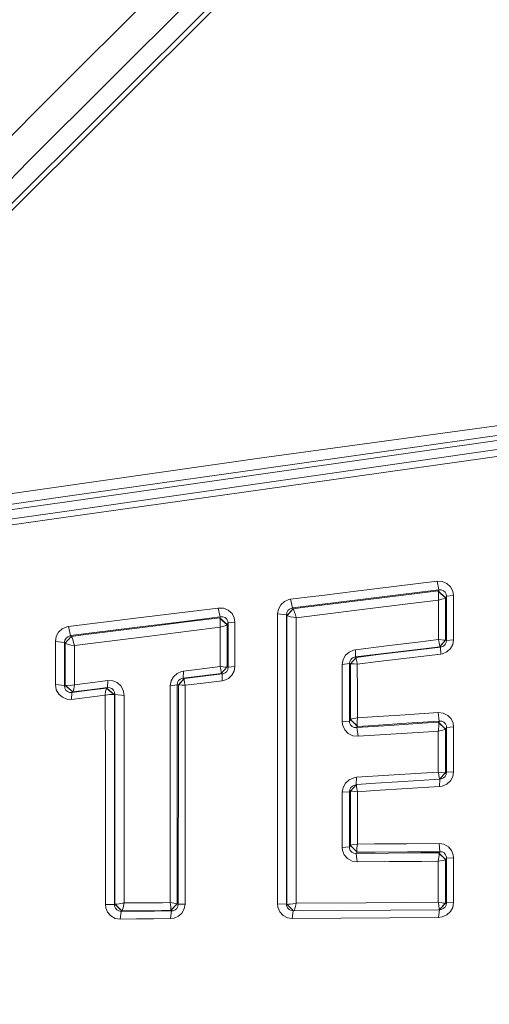
# Model space of a CAD drawing. Units: millimetres. Extents: x -1518 to 1525, y -343 to 3956.
# Drawn here: x -42 to -25, y 2040 to 2076 of the extents above; entities that cross this region are included whole.
import ezdxf

# ---------------------------------------------------------------- set-up
doc = ezdxf.new("R2010")
doc.units = ezdxf.units.MM
doc.layers.add('1', color=7, linetype='Continuous', true_color=0xffffff)
doc.styles.add('blockfont', font='simplex.shx')
doc.dimstyles.get("Standard").update_dxf_attribs({"dimtxt": 0.18, "dimasz": 0.18, "dimexe": 0.18, "dimexo": 0.0625, "dimgap": 0.09, "dimtad": 0, "dimtih": 1, "dimtoh": 1, "dimdec": 4, "dimzin": 0, "dimdsep": 46, "dimtxsty": 'Standard', "dimcen": 0.09, "dimadec": 0, "dimazin": 0, "dimtfac": 1, "dimtdec": 4, "dimtofl": 0, "dimtmove": 0, "dimatfit": 3, "dimfxl": 1, "dimtolj": 1, "dimtzin": 0, "dimarcsym": 0})

# ---------------------------------------------------------------- blocks, each defined once
blk = doc.blocks.new('_U2')
at = {"layer": '1', "color": 18, "lineweight": 13}
for p, q in [((2.817248, 3636.279939), (-22.182752, 3636.279939)), ((-22.182752, 3636.279939), (-22.182752, 3542.529939)), ((234.483915, 3636.279939), (209.483915, 3636.279939)), ((234.483915, 3542.529939), (234.483915, 3636.279939)), ((-1290.483773, 1542.316665), (-1290.483773, 3592.579939)), ((1290.483654, 1542.316665), (1290.483654, 3592.579939)), ((-1290.483773, 3589.404939), (-341.166085, 3589.404939)), ((1290.483654, 3589.404939), (236.071415, 3589.404939)), ((-22.182752, 3542.529939), (2.817248, 3542.529939)), ((209.483915, 3542.529939), (234.483915, 3542.529939))]:
    blk.add_line(p, q, dxfattribs=at)
at = {"layer": '1', "color": 18, "lineweight": 70}
for points in [[(-1290.483773, 3589.404939), (-1240.483822, 3602.802399), (-1240.483724, 3576.00748)], [(1290.483654, 3589.404939), (1240.483703, 3576.00748), (1240.483604, 3602.802399)]]:
    blk.add_solid(points, dxfattribs=at)
at = {"layer": '1', "color": 18, "linetype": 'Continuous', "lineweight": 13, "char_height": 50, "attachment_point": 7, "line_spacing_factor": 0.903614, "style": 'blockfont'}
for s, insert in [('\\W1.2899;101.6', (-336.928585, 3550.509106)), ('\\W1.2570;2581', (2.342248, 3550.509106))]:
    blk.add_mtext(s, dxfattribs=dict(at, insert=insert))

msp = doc.modelspace()

# ---------------------------------------------------------------- linework, layer by layer
at = {"layer": '1', "color": 18, "linetype": 'Continuous', "lineweight": 13}
for p, q in [((-46.247091, 2065.629244), (-29.277883, 2082.572937)), ((-29.138543, 2082.453966), (-46.109553, 2065.511942)), ((-33.588395, 2080.771684), (-40.904909, 2073.468208)), ((-32.91348, 2079.883098), (-41.829731, 2070.982694)), ((-40.904909, 2073.468208), (-49.76942, 2064.55779)), ((-41.829731, 2070.982694), (-48.337568, 2064.246177)), ((-33.272035, 2060.087919), (-9.255381, 2063.388824)), ((-12.627477, 2062.609672), (-33.096381, 2059.716224)), ((-23.171885, 2060.936927), (-27.820043, 2060.275554)), ((-40.595591, 2058.116053), (-22.170333, 2060.751676)), ((-31.581309, 2059.163332), (-22.159263, 2060.493707)), ((-40.417494, 2058.48275), (-27.820043, 2060.275554)), ((-33.272035, 2060.087919), (-40.112739, 2059.110233)), ((-33.096381, 2059.716224), (-40.313927, 2058.695992)), ((-40.112744, 2059.110233), (-54.594651, 2057.040453)), ((-40.713255, 2057.873802), (-31.581309, 2059.163332)), ((-40.313934, 2058.695991), (-51.268581, 2057.147503)), ((-55.237826, 2056.373596), (-40.417501, 2058.482749)), ((-56.332033, 2055.865049), (-40.595599, 2058.116052)), ((-56.349952, 2055.665731), (-40.713263, 2057.873801)), ((-28.330766, 2055.381775), (-29.817633, 2055.200338)), ((-28.330766, 2055.381775), (-26.842957, 2055.562734)), ((-26.842957, 2055.562734), (-26.654858, 2055.554151)), ((-26.842957, 2055.562734), (-26.778953, 2055.245161)), ((-26.480975, 2055.483103), (-26.654858, 2055.554151)), ((-26.345484, 2055.359602), (-26.480975, 2055.483103)), ((-26.263291, 2055.202007), (-26.345484, 2055.359602)), ((-31.604193, 2054.98147), (-30.973874, 2055.058689)), ((-30.973866, 2055.05869), (-29.817633, 2055.200338)), ((-28.265268, 2055.062532), (-29.75066, 2054.879665)), ((-27.977131, 2055.063009), (-29.462785, 2054.880619)), ((-26.778953, 2055.245161), (-28.265268, 2055.062532)), ((-26.803181, 2055.206775), (-27.977131, 2055.063009)), ((-26.783183, 2055.238485), (-26.803181, 2055.206775)), ((-26.803181, 2055.206775), (-26.529947, 2054.95882)), ((-26.803181, 2055.206775), (-26.798232, 2055.192232)), ((-26.798232, 2055.192232), (-26.531093, 2054.955959)), ((-26.798232, 2055.192232), (-26.796071, 2055.182934)), ((-26.790703, 2055.144548), (-26.796071, 2055.182934)), ((-26.786972, 2055.070162), (-26.790703, 2055.144548)), ((-26.78884, 2054.949283), (-26.786972, 2055.070162)), ((-26.778953, 2055.245161), (-26.783183, 2055.238485)), ((-26.778953, 2055.245161), (-26.689079, 2055.245876)), ((-26.689079, 2055.245876), (-26.606373, 2055.217027)), ((-26.606373, 2055.217027), (-26.542339, 2055.162191)), ((-26.542339, 2055.162191), (-26.503993, 2055.090189)), ((-26.509948, 2054.99053), (-26.529947, 2054.95882)), ((-26.493331, 2055.016994), (-26.509948, 2054.99053)), ((-26.493331, 2055.016994), (-26.503993, 2055.090189)), ((-26.493479, 2053.936004), (-26.493331, 2055.016994)), ((-26.239019, 2055.045366), (-26.493331, 2055.016994)), ((-26.239019, 2055.045366), (-26.263291, 2055.202007)), ((-26.239019, 2055.045366), (-26.238028, 2053.962946)), ((-32.57684, 2054.702043), (-32.663949, 2054.54278)), ((-32.442495, 2054.824114), (-32.57684, 2054.702043)), ((-32.276101, 2054.895639), (-32.442495, 2054.824114)), ((-32.276101, 2054.895639), (-32.214537, 2054.906845)), ((-31.604193, 2054.98147), (-32.214537, 2054.906845)), ((-32.214537, 2054.906845), (-32.145236, 2054.583549)), ((-31.144443, 2054.707308), (-32.145236, 2054.583549)), ((-31.16185, 2054.671448), (-31.68992, 2054.606437)), ((-29.462785, 2054.880619), (-31.161844, 2054.671449)), ((-29.75066, 2054.879665), (-31.144436, 2054.707309)), ((-29.394597, 2054.550409), (-27.910452, 2054.73423)), ((-27.910452, 2054.73423), (-26.793428, 2054.872274)), ((-26.793428, 2054.872274), (-26.794069, 2054.199218)), ((-26.793001, 2054.877996), (-26.793428, 2054.872274)), ((-26.793428, 2054.872274), (-26.78779, 2054.873466)), ((-26.78884, 2054.949283), (-26.793001, 2054.877996)), ((-26.78779, 2054.873466), (-26.719755, 2054.888248)), ((-26.719755, 2054.888248), (-26.613995, 2054.917335)), ((-26.613995, 2054.917335), (-26.557673, 2054.938554)), ((-26.557673, 2054.938554), (-26.534859, 2054.952144)), ((-26.531093, 2054.955959), (-26.534859, 2054.952144)), ((-26.529947, 2054.95882), (-26.531093, 2054.955959)), ((-26.531093, 2054.955959), (-26.530961, 2054.228306)), ((-37.903588, 2054.205656), (-36.385164, 2054.39353)), ((-36.385164, 2054.39353), (-34.865621, 2054.580927)), ((-34.865621, 2054.580927), (-34.674682, 2054.572344)), ((-34.865621, 2054.580927), (-34.793813, 2054.25477)), ((-34.674682, 2054.572344), (-34.498587, 2054.500341)), ((-34.36207, 2054.374695), (-34.498587, 2054.500341)), ((-34.36207, 2054.374695), (-34.281068, 2054.215669)), ((-32.693997, 2054.364443), (-32.663949, 2054.54278)), ((-32.693997, 2054.364443), (-32.365449, 2054.330349)), ((-32.69317, 2053.332246), (-32.693997, 2054.364443)), ((-32.365449, 2054.330349), (-32.365682, 2053.424116)), ((-32.365449, 2054.330349), (-32.351896, 2054.413318)), ((-32.365449, 2054.330349), (-32.356706, 2054.317951)), ((-32.356706, 2054.317951), (-32.347176, 2054.304838)), ((-32.351896, 2054.413318), (-32.311987, 2054.487467)), ((-32.347176, 2054.304838), (-32.347179, 2053.429306)), ((-32.347176, 2054.304838), (-32.123592, 2054.553508)), ((-32.347176, 2054.304838), (-32.34484, 2054.302692)), ((-32.123201, 2054.553032), (-32.34484, 2054.302692)), ((-32.34484, 2054.302692), (-32.326449, 2054.292917)), ((-32.287963, 2054.279566), (-32.326449, 2054.292917)), ((-32.311987, 2054.487467), (-32.250229, 2054.544687)), ((-32.218575, 2054.262161), (-32.287963, 2054.279566)), ((-32.250229, 2054.544687), (-32.173611, 2054.578304)), ((-32.112673, 2054.241419), (-32.218575, 2054.262161)), ((-32.145236, 2054.583549), (-32.173611, 2054.578304)), ((-32.145236, 2054.583549), (-32.133117, 2054.566621)), ((-32.133117, 2054.566621), (-32.123592, 2054.553508)), ((-32.123592, 2054.553508), (-32.123201, 2054.553032)), ((-31.68992, 2054.606437), (-32.123201, 2054.553032)), ((-32.123201, 2054.553032), (-32.111861, 2054.53515)), ((-32.094743, 2054.497957), (-32.111861, 2054.53515)), ((-32.069456, 2054.430484), (-32.094743, 2054.497957)), ((-32.036472, 2054.327488), (-32.069456, 2054.430484)), ((-32.009676, 2054.231643), (-32.036472, 2054.327488)), ((-32.008082, 2054.225444), (-31.619512, 2054.273843)), ((-31.619512, 2054.273843), (-31.337862, 2054.308854)), ((-31.337857, 2054.308854), (-29.394597, 2054.550409)), ((-40.425196, 2053.888559), (-40.35937, 2053.900957)), ((-37.903588, 2054.205656), (-40.35937, 2053.900957)), ((-40.35937, 2053.900957), (-40.282562, 2053.56884)), ((-36.311943, 2054.065704), (-37.828978, 2053.876161)), ((-36.031205, 2054.069042), (-37.548646, 2053.880214)), ((-34.793813, 2054.25477), (-36.311943, 2054.065704)), ((-34.8159, 2054.219961), (-36.031205, 2054.069042)), ((-34.795955, 2054.251432), (-34.8159, 2054.219961)), ((-34.8159, 2054.219961), (-34.543511, 2053.970813)), ((-34.8159, 2054.219961), (-34.807578, 2054.198503)), ((-34.807578, 2054.198503), (-34.545049, 2053.966999)), ((-34.807578, 2054.198503), (-34.807093, 2054.196834)), ((-34.799613, 2054.159164), (-34.807093, 2054.196834)), ((-34.79353, 2054.087639), (-34.799613, 2054.159164)), ((-34.793101, 2053.972006), (-34.797933, 2053.882837)), ((-34.793813, 2054.25477), (-34.795955, 2054.251432)), ((-34.793813, 2054.25477), (-34.702148, 2054.2562)), ((-34.793101, 2053.972006), (-34.79353, 2054.087639)), ((-34.709174, 2053.897857), (-34.6127, 2053.928375)), ((-34.702148, 2054.2562), (-34.617878, 2054.227829)), ((-34.617878, 2054.227829), (-34.552839, 2054.172992)), ((-34.6127, 2053.928375), (-34.563761, 2053.951025)), ((-34.563761, 2053.951025), (-34.545567, 2053.966284)), ((-34.552839, 2054.172992), (-34.514613, 2054.10099)), ((-34.545049, 2053.966999), (-34.545567, 2053.966284)), ((-34.543511, 2053.970813), (-34.545049, 2053.966999)), ((-34.545049, 2053.966999), (-34.544852, 2053.250074)), ((-34.523562, 2054.002523), (-34.543511, 2053.970813)), ((-34.5047, 2054.032325), (-34.523562, 2054.002523)), ((-34.514613, 2054.10099), (-34.5047, 2054.032325)), ((-34.5047, 2054.032325), (-34.504835, 2052.949905)), ((-34.259122, 2054.067611), (-34.5047, 2054.032325)), ((-34.259122, 2054.067611), (-34.281068, 2054.215669)), ((-34.257956, 2052.982568), (-34.259122, 2054.067611)), ((-32.014351, 2054.226398), (-32.112673, 2054.241419)), ((-32.014351, 2054.226398), (-32.008082, 2054.225444)), ((-32.009676, 2054.231643), (-32.008082, 2054.225444)), ((-32.008082, 2054.225444), (-32.00886, 2053.524215)), ((-26.794069, 2054.199218), (-26.794553, 2053.657055)), ((-26.530873, 2053.685426), (-26.530961, 2054.228306)), ((-26.493549, 2053.392648), (-26.493479, 2053.936004)), ((-26.237579, 2053.418874), (-26.238028, 2053.962946)), ((-40.810838, 2053.533554), (-40.724266, 2053.692817)), ((-40.590741, 2053.815841), (-40.724266, 2053.692817)), ((-40.425196, 2053.888559), (-40.590741, 2053.815841)), ((-40.487554, 2053.292036), (-40.263161, 2053.54166)), ((-40.262785, 2053.541422), (-40.485304, 2053.289652)), ((-40.388852, 2053.528309), (-40.312797, 2053.562641)), ((-40.282562, 2053.56884), (-40.312797, 2053.562641)), ((-37.828978, 2053.876161), (-40.282562, 2053.56884)), ((-40.282562, 2053.56884), (-40.270854, 2053.552389)), ((-40.270854, 2053.552389), (-40.263161, 2053.54166)), ((-40.263161, 2053.54166), (-40.262785, 2053.541422)), ((-39.823104, 2053.596258), (-40.262785, 2053.541422)), ((-40.262785, 2053.541422), (-40.250175, 2053.523779)), ((-37.548646, 2053.880214), (-39.823104, 2053.596258)), ((-39.744943, 2053.255558), (-37.472598, 2053.54166)), ((-37.472598, 2053.54166), (-35.956591, 2053.731918)), ((-35.956591, 2053.731918), (-34.798384, 2053.877115)), ((-34.798384, 2053.877115), (-34.799058, 2053.21455)), ((-34.797933, 2053.882837), (-34.798384, 2053.877115)), ((-34.798384, 2053.877115), (-34.792755, 2053.878307)), ((-34.792755, 2053.878307), (-34.709174, 2053.897857)), ((-26.794553, 2053.657055), (-26.794754, 2053.422451)), ((-26.530873, 2053.685426), (-26.53083, 2053.406954)), ((-40.840708, 2053.355932), (-40.810838, 2053.533554)), ((-40.840708, 2053.355932), (-40.840134, 2052.812099)), ((-40.840708, 2053.355932), (-40.503796, 2053.314686)), ((-40.503796, 2053.314686), (-40.50393, 2052.772999)), ((-40.503796, 2053.314686), (-40.490039, 2053.39694)), ((-40.503796, 2053.314686), (-40.49525, 2053.302765)), ((-40.49525, 2053.302765), (-40.487554, 2053.292036)), ((-40.490039, 2053.39694), (-40.450223, 2053.47085)), ((-40.487554, 2053.292036), (-40.48752, 2052.514076)), ((-40.487554, 2053.292036), (-40.485304, 2053.289652)), ((-40.485304, 2053.289652), (-40.467184, 2053.278446)), ((-40.429216, 2053.263902), (-40.467184, 2053.278446)), ((-40.450223, 2053.47085), (-40.388852, 2053.528309)), ((-40.361814, 2053.245067), (-40.429216, 2053.263902)), ((-40.258747, 2053.22361), (-40.361814, 2053.245067)), ((-40.145982, 2053.206443), (-40.258747, 2053.22361)), ((-40.231742, 2053.487062), (-40.250175, 2053.523779)), ((-40.205587, 2053.421735), (-40.231742, 2053.487062)), ((-40.172189, 2053.3216), (-40.205587, 2053.421735)), ((-40.141311, 2053.211689), (-40.172189, 2053.3216)), ((-40.145982, 2053.206443), (-40.139761, 2053.205728)), ((-40.141311, 2053.211689), (-40.139761, 2053.205728)), ((-40.139761, 2053.205728), (-40.140688, 2052.474975)), ((-40.139761, 2053.205728), (-39.744943, 2053.255558)), ((-34.799058, 2053.21455), (-34.799576, 2052.673578)), ((-34.544725, 2052.707433), (-34.544852, 2053.250074)), ((-32.691766, 2051.578998), (-32.69317, 2053.332245)), ((-32.365682, 2053.424115), (-32.366164, 2051.551103)), ((-32.347179, 2053.429305), (-32.347184, 2051.835775)), ((-32.00886, 2053.524214), (-32.010768, 2051.80645)), ((-28.697059, 2053.188085), (-29.839732, 2053.04718)), ((-28.697059, 2053.188085), (-27.553884, 2053.328991)), ((-26.794754, 2053.422451), (-27.553884, 2053.328991)), ((-26.794754, 2053.422451), (-26.793139, 2053.416252)), ((-26.788464, 2053.421497), (-26.794754, 2053.422451)), ((-26.767328, 2053.310871), (-26.793139, 2053.416252)), ((-26.680447, 2053.408861), (-26.788464, 2053.421497)), ((-26.750673, 2053.227901), (-26.767328, 2053.310871)), ((-26.744891, 2053.182363), (-26.750673, 2053.227901)), ((-26.530491, 2053.406715), (-26.746877, 2053.162336)), ((-26.53083, 2053.406954), (-26.746007, 2053.164005)), ((-26.746007, 2053.164005), (-26.744891, 2053.182363)), ((-26.605945, 2053.186416), (-26.682431, 2053.154945)), ((-26.680447, 2053.408861), (-26.595743, 2053.4029)), ((-26.545011, 2053.240061), (-26.605945, 2053.186416)), ((-26.595743, 2053.4029), (-26.549423, 2053.403139)), ((-26.53083, 2053.406954), (-26.549423, 2053.403139)), ((-26.505819, 2053.311825), (-26.545011, 2053.240061)), ((-26.53083, 2053.406954), (-26.530491, 2053.406715)), ((-26.508715, 2053.39837), (-26.530491, 2053.406715)), ((-26.493549, 2053.392648), (-26.508715, 2053.39837)), ((-26.493549, 2053.392648), (-26.505819, 2053.311825)), ((-26.237579, 2053.418874), (-26.493549, 2053.392648)), ((-26.351716, 2053.090095), (-26.266638, 2053.245067)), ((-26.237579, 2053.418874), (-26.266638, 2053.245067)), ((-34.504835, 2052.949905), (-34.504909, 2052.406788)), ((-34.257956, 2052.982568), (-34.257449, 2052.43802)), ((-30.289315, 2052.68836), (-30.202914, 2052.845239)), ((-30.071434, 2052.963972), (-30.202914, 2052.845239)), ((-30.071434, 2052.963972), (-29.908158, 2053.034305)), ((-29.839732, 2053.04718), (-29.908158, 2053.034305)), ((-29.839732, 2053.04718), (-29.838495, 2052.784204)), ((-28.694689, 2052.924394), (-29.838495, 2052.784204)), ((-29.804483, 2052.77133), (-29.003471, 2052.869558)), ((-29.003471, 2052.869558), (-27.858809, 2053.009748)), ((-28.694689, 2052.924394), (-27.550381, 2053.064346)), ((-26.713647, 2053.1497), (-27.858809, 2053.009748)), ((-26.708778, 2052.892208), (-27.855031, 2052.752971)), ((-26.746877, 2053.162336), (-27.550381, 2053.064346)), ((-26.746877, 2053.162336), (-26.746007, 2053.164005)), ((-26.725102, 2053.15423), (-26.746877, 2053.162336)), ((-26.713647, 2053.1497), (-26.725102, 2053.15423)), ((-26.682431, 2053.154945), (-26.713647, 2053.1497)), ((-26.708778, 2052.892208), (-26.713647, 2053.1497)), ((-26.643159, 2052.904129), (-26.708778, 2052.892208)), ((-26.643159, 2052.904129), (-26.481612, 2052.97327)), ((-26.481612, 2052.97327), (-26.351716, 2053.090095)), ((-40.839154, 2051.768541), (-40.840134, 2052.812099)), ((-40.50393, 2052.772999), (-40.504154, 2051.732778)), ((-40.48752, 2052.514076), (-40.487494, 2051.971674)), ((-40.141311, 2051.93448), (-40.140688, 2052.474975)), ((-34.799576, 2052.673578), (-34.799796, 2052.431583)), ((-34.544725, 2052.707433), (-34.544665, 2052.421808)), ((-30.318975, 2052.512407), (-30.320421, 2050.404072)), ((-30.318975, 2052.512407), (-30.289315, 2052.68836)), ((-30.318975, 2052.512407), (-30.058511, 2052.541732)), ((-30.058511, 2052.541732), (-30.046448, 2052.622318)), ((-30.058511, 2052.541732), (-30.043948, 2052.53601)), ((-30.058511, 2052.541732), (-30.058231, 2050.428867)), ((-30.046448, 2052.622318), (-30.007452, 2052.693844)), ((-30.043948, 2052.53601), (-30.02055, 2052.527189)), ((-29.804483, 2052.77133), (-30.02055, 2052.527189)), ((-30.020256, 2052.526951), (-30.02055, 2052.527189)), ((-30.020256, 2052.526951), (-30.020345, 2051.477194)), ((-29.805616, 2052.769661), (-30.020256, 2052.526951)), ((-30.003384, 2052.53148), (-30.020256, 2052.526951)), ((-30.007452, 2052.693844), (-29.946785, 2052.747488)), ((-30.003384, 2052.53148), (-29.959463, 2052.533388)), ((-29.959463, 2052.533388), (-29.878452, 2052.53005)), ((-29.946785, 2052.747488), (-29.870607, 2052.778721)), ((-29.878452, 2052.53005), (-29.774439, 2052.520752)), ((-29.838495, 2052.784204), (-29.870607, 2052.778721)), ((-29.838495, 2052.784204), (-29.827882, 2052.780151)), ((-29.827882, 2052.780151), (-29.804483, 2052.77133)), ((-29.807817, 2052.752495), (-29.805616, 2052.769661)), ((-29.804297, 2052.708625), (-29.807817, 2052.752495)), ((-29.804483, 2052.77133), (-29.805616, 2052.769661)), ((-29.791117, 2052.628755), (-29.804297, 2052.708625)), ((-29.791117, 2052.628755), (-29.769216, 2052.526712)), ((-29.767651, 2052.520036), (-29.774439, 2052.520752)), ((-29.767651, 2052.520036), (-29.769216, 2052.526712)), ((-29.000778, 2052.613496), (-29.767651, 2052.520036)), ((-29.766884, 2051.502943), (-29.767651, 2052.520036)), ((-27.855031, 2052.752971), (-29.000778, 2052.613496)), ((-36.380641, 2052.179336), (-36.510754, 2052.061319)), ((-36.380641, 2052.179336), (-36.219064, 2052.249908)), ((-36.147613, 2052.263498), (-36.219064, 2052.249908)), ((-36.147613, 2052.263498), (-36.152415, 2052.005529)), ((-35.455048, 2052.350044), (-36.147613, 2052.263498)), ((-35.459202, 2052.091598), (-34.765769, 2052.177429)), ((-34.799796, 2052.431583), (-35.455048, 2052.350044)), ((-34.724616, 2052.164793), (-35.41838, 2052.078724)), ((-34.799796, 2052.431583), (-34.798216, 2052.425623)), ((-34.793548, 2052.430868), (-34.799796, 2052.431583)), ((-34.773685, 2052.321195), (-34.798216, 2052.425623)), ((-34.686863, 2052.419424), (-34.793548, 2052.430868)), ((-34.759238, 2052.239656), (-34.773685, 2052.321195)), ((-34.759846, 2052.178144), (-34.765769, 2052.177429)), ((-34.544297, 2052.42157), (-34.759846, 2052.178144)), ((-34.759846, 2052.178144), (-34.758504, 2052.179813)), ((-34.736354, 2052.169084), (-34.759846, 2052.178144)), ((-34.759238, 2052.239656), (-34.756515, 2052.20437)), ((-34.544665, 2052.421808), (-34.758504, 2052.179813)), ((-34.758504, 2052.179813), (-34.755863, 2052.195787)), ((-34.756515, 2052.20437), (-34.755863, 2052.195787)), ((-34.724616, 2052.164793), (-34.736354, 2052.169084)), ((-34.727219, 2051.912546), (-34.724616, 2052.164793)), ((-34.691397, 2052.170515), (-34.724616, 2052.164793)), ((-34.615692, 2052.201986), (-34.691397, 2052.170515)), ((-34.686863, 2052.419424), (-34.604184, 2052.415132)), ((-34.555525, 2052.255392), (-34.615692, 2052.201986)), ((-34.604184, 2052.415132), (-34.5602, 2052.417278)), ((-34.544665, 2052.421808), (-34.5602, 2052.417278)), ((-34.516826, 2052.326679), (-34.555525, 2052.255392)), ((-34.544665, 2052.421808), (-34.544297, 2052.42157)), ((-34.520801, 2052.412748), (-34.544297, 2052.42157)), ((-34.504909, 2052.406788), (-34.520801, 2052.412748)), ((-34.504909, 2052.406788), (-34.516826, 2052.326679)), ((-34.257449, 2052.43802), (-34.504909, 2052.406788)), ((-34.498189, 2051.995039), (-34.370139, 2052.111387)), ((-34.370139, 2052.111387), (-34.286067, 2052.265644)), ((-34.286067, 2052.265644), (-34.257449, 2052.43802)), ((-40.839154, 2051.768541), (-40.806834, 2051.581144)), ((-40.839154, 2051.768541), (-40.504154, 2051.732778)), ((-40.504154, 2051.732778), (-40.502485, 2051.733732)), ((-40.504154, 2051.732778), (-40.491994, 2051.644563)), ((-40.502485, 2051.733732), (-40.487487, 2051.743507)), ((-40.487494, 2051.971674), (-40.487487, 2051.743507)), ((-40.487487, 2051.743507), (-40.468097, 2051.735878)), ((-40.487487, 2051.743507), (-40.206231, 2051.500559)), ((-40.468097, 2051.735878), (-40.203001, 2051.501751)), ((-40.439334, 2051.731825), (-40.468097, 2051.735878)), ((-40.293954, 2051.7385), (-40.382341, 2051.731348)), ((-40.293954, 2051.7385), (-40.147137, 2051.762104)), ((-40.159829, 2051.620006), (-40.14197, 2051.757574)), ((-40.147137, 2051.762104), (-40.141497, 2051.763296)), ((-40.141497, 2051.763296), (-40.14197, 2051.757574)), ((-40.141311, 2051.93448), (-40.141497, 2051.763296)), ((-40.141497, 2051.763296), (-39.669123, 2051.822662)), ((-38.917545, 2051.917076), (-39.669123, 2051.822662)), ((-38.924918, 2051.661014), (-38.917545, 2051.917076)), ((-38.917545, 2051.917076), (-38.738497, 2051.90897)), ((-38.738497, 2051.90897), (-38.573582, 2051.842212)), ((-38.573582, 2051.842212), (-38.439013, 2051.72348)), ((-36.625773, 2051.730632), (-36.596444, 2051.905155)), ((-36.625773, 2051.730632), (-36.37208, 2051.763773)), ((-36.596444, 2051.905155), (-36.510754, 2052.061319)), ((-36.37208, 2051.763773), (-36.360301, 2051.843881)), ((-36.37208, 2051.763773), (-36.371388, 2049.389839)), ((-36.37208, 2051.763773), (-36.356922, 2051.758051)), ((-36.360301, 2051.843881), (-36.321666, 2051.915168)), ((-36.356922, 2051.758051), (-36.332224, 2051.748514)), ((-36.116812, 2051.992178), (-36.332224, 2051.748514)), ((-36.331903, 2051.748275), (-36.332224, 2051.748514)), ((-36.331903, 2051.748275), (-36.118384, 2051.99027)), ((-36.331903, 2051.748275), (-36.317263, 2051.753282)), ((-36.331829, 2050.861835), (-36.331903, 2051.748275)), ((-36.321666, 2051.915168), (-36.261573, 2051.968574)), ((-36.275085, 2051.756382), (-36.317263, 2051.753282)), ((-36.195602, 2051.754236), (-36.275085, 2051.756382)), ((-36.261573, 2051.968574), (-36.186032, 2051.999807)), ((-36.092605, 2051.745891), (-36.195602, 2051.754236)), ((-36.152415, 2052.005529), (-36.186032, 2051.999807)), ((-35.459202, 2052.091598), (-36.152415, 2052.005529)), ((-36.152415, 2052.005529), (-36.141511, 2052.001476)), ((-36.141511, 2052.001476), (-36.116812, 2051.992178)), ((-36.118384, 2051.99027), (-36.121611, 2051.974773)), ((-36.121611, 2051.974773), (-36.121238, 2051.965475)), ((-36.119875, 2051.932096), (-36.121238, 2051.965475)), ((-36.108341, 2051.85318), (-36.119875, 2051.932096)), ((-36.116812, 2051.992178), (-36.118384, 2051.99027)), ((-36.116812, 2051.992178), (-36.111929, 2051.992893)), ((-35.41838, 2052.078724), (-36.111929, 2051.992893)), ((-36.108341, 2051.85318), (-36.087386, 2051.751613)), ((-36.085851, 2051.745176), (-36.092605, 2051.745891)), ((-36.085851, 2051.745176), (-36.087386, 2051.751613)), ((-35.421614, 2051.826954), (-36.085851, 2051.745176)), ((-36.085028, 2050.890445), (-36.085851, 2051.745176)), ((-35.421614, 2051.826954), (-34.727219, 2051.912546)), ((-34.727219, 2051.912546), (-34.657635, 2051.925659)), ((-34.657635, 2051.925659), (-34.498189, 2051.995039)), ((-32.347184, 2051.835775), (-32.347299, 2049.050569)), ((-32.012768, 2049.028158), (-32.010768, 2051.80645)), ((-40.806834, 2051.581144), (-40.71828, 2051.422119)), ((-40.58576, 2051.304578), (-40.71828, 2051.422119)), ((-40.453546, 2051.569938), (-40.491994, 2051.644563)), ((-40.39428, 2051.514387), (-40.453546, 2051.569938)), ((-40.382341, 2051.731348), (-40.439334, 2051.731825)), ((-40.320542, 2051.482916), (-40.39428, 2051.514387)), ((-40.239643, 2051.478862), (-40.320542, 2051.482916)), ((-40.247183, 2051.229715), (-40.239643, 2051.478862)), ((-40.239643, 2051.478862), (-39.487232, 2051.572799)), ((-40.239643, 2051.478862), (-40.221229, 2051.490783)), ((-40.221229, 2051.490783), (-40.206231, 2051.500559)), ((-40.206231, 2051.500559), (-40.203001, 2051.501751)), ((-40.203001, 2051.501751), (-39.677184, 2051.567316)), ((-40.203001, 2051.501751), (-40.191997, 2051.513433)), ((-40.191997, 2051.513433), (-40.176682, 2051.549673)), ((-40.176682, 2051.549673), (-40.159829, 2051.620006)), ((-38.924918, 2051.661014), (-39.677184, 2051.567316)), ((-39.494108, 2051.323414), (-39.009996, 2051.383495)), ((-39.487232, 2051.572799), (-38.960867, 2051.638364)), ((-39.009996, 2051.383495), (-39.009687, 2051.389694)), ((-39.009996, 2051.383495), (-39.003901, 2051.384449)), ((-39.009731, 2050.858259), (-39.009996, 2051.383495)), ((-39.009687, 2051.389694), (-38.99717, 2051.522731)), ((-38.862076, 2051.403284), (-39.003901, 2051.384449)), ((-38.99717, 2051.522731), (-38.983829, 2051.590919)), ((-38.983829, 2051.590919), (-38.970973, 2051.626444)), ((-38.970973, 2051.626444), (-38.960867, 2051.638364)), ((-38.960867, 2051.638364), (-38.958546, 2051.639318)), ((-38.960867, 2051.638364), (-38.694251, 2051.402569)), ((-38.958546, 2051.639318), (-38.94227, 2051.649809)), ((-38.958546, 2051.639318), (-38.677413, 2051.395893)), ((-38.924918, 2051.661014), (-38.94227, 2051.649809)), ((-38.924918, 2051.661014), (-38.843997, 2051.656961)), ((-38.777247, 2051.408291), (-38.862076, 2051.403284)), ((-38.770258, 2051.62549), (-38.843997, 2051.656961)), ((-38.722709, 2051.40686), (-38.777247, 2051.408291)), ((-38.770258, 2051.62549), (-38.710929, 2051.569938)), ((-38.722709, 2051.40686), (-38.694251, 2051.402569)), ((-38.710929, 2051.569938), (-38.672403, 2051.495313)), ((-38.694251, 2051.402569), (-38.677413, 2051.395893)), ((-38.677413, 2051.395893), (-38.67764, 2050.827264)), ((-38.677413, 2051.395893), (-38.661137, 2051.406383)), ((-38.660165, 2051.407098), (-38.672403, 2051.495313)), ((-38.661137, 2051.406383), (-38.660165, 2051.407098)), ((-38.660165, 2051.407098), (-38.660482, 2049.042463)), ((-38.660165, 2051.407098), (-38.316719, 2051.373481)), ((-38.439013, 2051.72348), (-38.349219, 2051.562786)), ((-38.349219, 2051.562786), (-38.316719, 2051.373481)), ((-38.316719, 2051.373481), (-38.31882, 2049.017429)), ((-36.625773, 2051.730632), (-36.626976, 2049.364567)), ((-32.690816, 2049.382925), (-32.691766, 2051.578998)), ((-32.366164, 2051.551103), (-32.366656, 2048.763513)), ((-30.020345, 2051.477194), (-30.020468, 2050.48728)), ((-29.766884, 2051.502943), (-29.76634, 2050.551891)), ((-40.58576, 2051.304578), (-40.423371, 2051.23806)), ((-40.423371, 2051.23806), (-40.247183, 2051.229715)), ((-40.247183, 2051.229715), (-39.494108, 2051.323414)), ((-39.009143, 2049.329281), (-39.009731, 2050.858259)), ((-38.67764, 2050.827264), (-38.67818, 2048.458337)), ((-36.33187, 2048.482656), (-36.331829, 2050.861835)), ((-36.085028, 2050.890445), (-36.08416, 2049.355507)), ((-29.210832, 2050.587415), (-28.008481, 2050.664186)), ((-28.008481, 2050.664186), (-26.805548, 2050.740719)), ((-26.805548, 2050.740719), (-26.762141, 2050.430298)), ((-26.620781, 2050.721407), (-26.805548, 2050.740719)), ((-26.453333, 2050.641298), (-26.620781, 2050.721407)), ((-30.058231, 2050.428867), (-30.320421, 2050.404072)), ((-30.320421, 2050.404072), (-30.30353, 2050.270796)), ((-30.058231, 2050.428867), (-30.042797, 2050.45247)), ((-30.058231, 2050.428867), (-30.051071, 2050.367355)), ((-30.051071, 2050.367355), (-30.017179, 2050.292968)), ((-30.042797, 2050.45247), (-30.021235, 2050.485611)), ((-30.020468, 2050.48728), (-30.021235, 2050.485611)), ((-30.021235, 2050.485611), (-29.762305, 2050.237179)), ((-30.008525, 2050.494909), (-30.020468, 2050.48728)), ((-30.020468, 2050.48728), (-29.766314, 2050.248623)), ((-30.017179, 2050.292968), (-29.957253, 2050.234794)), ((-29.971682, 2050.508499), (-30.008525, 2050.494909)), ((-29.971682, 2050.508499), (-29.90137, 2050.526619)), ((-29.772602, 2050.550937), (-29.90137, 2050.526619)), ((-29.774942, 2050.407886), (-29.76691, 2050.545454)), ((-29.774748, 2050.323486), (-29.774942, 2050.407886)), ((-29.770732, 2050.271511), (-29.774748, 2050.323486)), ((-29.76634, 2050.551891), (-29.772602, 2050.550937)), ((-29.76634, 2050.551891), (-29.76691, 2050.545454)), ((-29.210832, 2050.587415), (-29.76634, 2050.551891)), ((-27.963925, 2050.35305), (-29.165119, 2050.275802)), ((-27.386786, 2050.350904), (-28.588086, 2050.273895)), ((-26.762141, 2050.430298), (-27.963925, 2050.35305)), ((-27.386786, 2050.350904), (-26.788926, 2050.389051)), ((-26.768694, 2050.420046), (-26.788926, 2050.389051)), ((-26.788926, 2050.389051), (-26.529666, 2050.140857)), ((-26.788926, 2050.389051), (-26.786031, 2050.379276)), ((-26.786031, 2050.379276), (-26.530491, 2050.139188)), ((-26.78336, 2050.363779), (-26.786031, 2050.379276)), ((-26.780726, 2050.323009), (-26.78336, 2050.363779)), ((-26.781915, 2050.243616), (-26.780726, 2050.323009)), ((-26.762141, 2050.430298), (-26.768694, 2050.420046)), ((-26.762141, 2050.430298), (-26.674123, 2050.425291)), ((-26.674123, 2050.425291), (-26.594792, 2050.391197)), ((-26.594792, 2050.391197), (-26.535142, 2050.333023)), ((-26.535142, 2050.333023), (-26.50122, 2050.258636)), ((-26.32641, 2050.511837), (-26.453333, 2050.641298)), ((-26.32641, 2050.511837), (-26.25295, 2050.351143)), ((-26.25295, 2050.351143), (-26.235634, 2050.217151)), ((-30.229442, 2050.107479), (-30.30353, 2050.270796)), ((-30.100435, 2049.975872), (-30.229442, 2050.107479)), ((-29.929765, 2049.894571), (-30.100435, 2049.975872)), ((-29.877417, 2050.200939), (-29.957253, 2050.234794)), ((-29.877417, 2050.200939), (-29.788818, 2050.196409)), ((-29.788818, 2050.196409), (-28.588086, 2050.273895)), ((-29.788818, 2050.196409), (-29.783867, 2050.204038)), ((-29.788818, 2050.196409), (-29.741272, 2049.875259)), ((-29.762305, 2050.237179), (-29.783867, 2050.204038)), ((-29.770732, 2050.271511), (-29.766314, 2050.248623)), ((-29.766314, 2050.248623), (-29.762305, 2050.237179)), ((-29.762305, 2050.237179), (-29.165119, 2050.275802)), ((-29.741272, 2049.875259), (-28.541736, 2049.953222)), ((-28.541736, 2049.953222), (-27.341619, 2050.030708)), ((-27.341619, 2050.030708), (-26.796963, 2050.065756)), ((-26.796963, 2050.065756), (-26.797274, 2049.323797)), ((-26.796268, 2050.071478), (-26.796963, 2050.065756)), ((-26.796963, 2050.065756), (-26.791165, 2050.066709)), ((-26.791088, 2050.1194), (-26.796268, 2050.071478)), ((-26.791165, 2050.066709), (-26.744777, 2050.075769)), ((-26.791088, 2050.1194), (-26.781915, 2050.243616)), ((-26.744777, 2050.075769), (-26.631191, 2050.101995)), ((-26.631191, 2050.101995), (-26.566388, 2050.121545)), ((-26.566388, 2050.121545), (-26.538372, 2050.133705)), ((-26.530491, 2050.139188), (-26.538372, 2050.133705)), ((-26.529666, 2050.140857), (-26.530491, 2050.139188)), ((-26.530491, 2050.139188), (-26.530456, 2049.344539)), ((-26.509432, 2050.171852), (-26.529666, 2050.140857)), ((-26.4939, 2050.195932), (-26.509432, 2050.171852)), ((-26.50122, 2050.258636), (-26.4939, 2050.195932)), ((-26.4939, 2050.195932), (-26.493989, 2049.118042)), ((-26.235634, 2050.217151), (-26.4939, 2050.195932)), ((-26.235634, 2050.217151), (-26.235368, 2049.428224)), ((-29.741272, 2049.875259), (-29.929765, 2049.894571)), ((-39.009143, 2049.329281), (-39.008815, 2048.480749)), ((-36.627495, 2047.6789), (-36.626976, 2049.364567)), ((-36.371388, 2049.389839), (-36.371358, 2047.678913)), ((-36.08368, 2048.503875), (-36.08416, 2049.355507)), ((-32.690816, 2049.382925), (-32.690559, 2048.784494)), ((-26.797274, 2049.323797), (-26.797466, 2048.761606)), ((-26.530456, 2049.344539), (-26.530443, 2048.781633)), ((-26.235368, 2049.428224), (-26.235269, 2049.137592)), ((-38.660482, 2049.042463), (-38.660479, 2047.678805)), ((-38.319175, 2047.678821), (-38.31882, 2049.017429)), ((-32.347299, 2049.050569), (-32.347243, 2046.257734)), ((-32.013215, 2046.242714), (-32.012768, 2049.028158)), ((-26.493989, 2049.118042), (-26.49403, 2048.554659)), ((-26.235137, 2048.573255), (-26.235269, 2049.137592)), ((-39.00871, 2047.678788), (-39.008815, 2048.480749)), ((-36.331966, 2047.678914), (-36.33187, 2048.482656)), ((-36.08368, 2048.503875), (-36.083675, 2047.678926)), ((-32.690559, 2048.784494), (-32.690797, 2043.724298)), ((-32.366656, 2048.763513), (-32.366522, 2043.71643)), ((-29.792767, 2048.369169), (-27.432239, 2048.52128)), ((-26.797524, 2048.561811), (-27.432239, 2048.52128)), ((-26.797466, 2048.761606), (-26.797524, 2048.561811)), ((-26.797524, 2048.561811), (-26.796222, 2048.555851)), ((-26.791392, 2048.561096), (-26.797524, 2048.561811)), ((-26.775498, 2048.45047), (-26.796222, 2048.555851)), ((-26.685538, 2048.546552), (-26.791392, 2048.561096)), ((-26.530439, 2048.535585), (-26.752577, 2048.299326)), ((-26.529161, 2048.535108), (-26.752495, 2048.299331)), ((-26.685538, 2048.546552), (-26.598575, 2048.537016)), ((-26.598575, 2048.537016), (-26.551116, 2048.534155)), ((-26.530439, 2048.535585), (-26.551116, 2048.534155)), ((-26.530443, 2048.781633), (-26.530439, 2048.535585)), ((-26.530439, 2048.535585), (-26.529161, 2048.535108)), ((-26.529161, 2048.535108), (-26.512563, 2048.544407)), ((-26.49403, 2048.554659), (-26.512563, 2048.544407)), ((-26.49403, 2048.554659), (-26.508227, 2048.473358)), ((-26.235137, 2048.573255), (-26.49403, 2048.554659)), ((-26.235137, 2048.573255), (-26.264969, 2048.398018)), ((-38.678183, 2047.678804), (-38.67818, 2048.458337)), ((-30.204065, 2048.154354), (-30.291077, 2047.996521)), ((-30.069258, 2048.277378), (-30.204065, 2048.154354)), ((-29.898204, 2048.35248), (-30.069258, 2048.277378)), ((-29.898204, 2048.35248), (-29.792767, 2048.369169)), ((-29.792767, 2048.369169), (-29.809512, 2048.092842)), ((-29.788025, 2048.104763), (-29.105447, 2048.14887)), ((-29.105447, 2048.14887), (-28.276004, 2048.201799)), ((-26.741611, 2048.300028), (-28.276004, 2048.201799)), ((-26.76191, 2048.362493), (-26.775498, 2048.45047)), ((-26.757641, 2048.313617), (-26.76191, 2048.362493)), ((-26.758731, 2048.298932), (-26.757641, 2048.313617)), ((-26.754297, 2048.031568), (-26.741611, 2048.300028)), ((-26.692765, 2048.308372), (-26.741611, 2048.300028)), ((-26.612468, 2048.343658), (-26.692765, 2048.308372)), ((-26.65191, 2048.047542), (-26.483571, 2048.120975)), ((-26.549105, 2048.40064), (-26.612468, 2048.343658)), ((-26.508227, 2048.473358), (-26.549105, 2048.40064)), ((-26.483571, 2048.120975), (-26.350712, 2048.242092)), ((-26.350712, 2048.242092), (-26.264969, 2048.398018)), ((-30.321404, 2047.818899), (-30.321516, 2046.808958)), ((-30.291077, 2047.996521), (-30.321404, 2047.818899)), ((-30.321404, 2047.818899), (-30.058116, 2047.837734)), ((-30.058116, 2047.837734), (-30.043907, 2047.918796)), ((-30.058116, 2047.837734), (-30.039981, 2047.847748)), ((-30.058116, 2047.837734), (-30.058108, 2046.825409)), ((-30.043907, 2047.918796), (-30.003019, 2047.991514)), ((-30.039981, 2047.847748), (-30.021768, 2047.858)), ((-29.903843, 2047.982494), (-30.021768, 2047.858)), ((-30.021768, 2047.858), (-30.02068, 2047.857523)), ((-30.020703, 2046.870231), (-30.02068, 2047.857523)), ((-30.02068, 2047.857523), (-29.792652, 2048.101425)), ((-30.02068, 2047.857523), (-30.002009, 2047.859192)), ((-30.003019, 2047.991514), (-29.939622, 2048.048734)), ((-30.002009, 2047.859192), (-29.957086, 2047.857761)), ((-29.957086, 2047.857761), (-29.874012, 2047.850847)), ((-29.939622, 2048.048734), (-29.859137, 2048.084259)), ((-29.874012, 2047.850847), (-29.772084, 2047.839641)), ((-29.809512, 2048.092842), (-29.859137, 2048.084259)), ((-29.809512, 2048.092842), (-29.806241, 2048.094749)), ((-29.806241, 2048.094749), (-29.788025, 2048.104763)), ((-29.795587, 2048.080206), (-29.792652, 2048.101425)), ((-29.793665, 2048.032522), (-29.795587, 2048.080206)), ((-29.783648, 2047.947645), (-29.793665, 2048.032522)), ((-29.788025, 2048.104763), (-29.792652, 2048.101425)), ((-29.783648, 2047.947645), (-29.766694, 2047.845363)), ((-29.765464, 2047.838926), (-29.772084, 2047.839641)), ((-29.765464, 2047.838926), (-29.766694, 2047.845363)), ((-29.120676, 2047.880172), (-29.765464, 2047.838926)), ((-29.765382, 2046.886205), (-29.765464, 2047.838926)), ((-26.754297, 2048.031568), (-29.120676, 2047.880172)), ((-26.754297, 2048.031568), (-26.65191, 2048.047542)), ((-39.008502, 2046.095609), (-39.00871, 2047.678788)), ((-38.678188, 2046.082258), (-38.678183, 2047.678804)), ((-38.660479, 2047.678805), (-38.660478, 2046.66996)), ((-38.319446, 2046.653986), (-38.319175, 2047.678821)), ((-36.627706, 2046.991825), (-36.627495, 2047.6789)), ((-36.371358, 2047.678913), (-36.371347, 2047.008991)), ((-36.332157, 2046.097517), (-36.331966, 2047.678914)), ((-36.083675, 2047.678926), (-36.083665, 2046.111107)), ((-36.627803, 2044.614076), (-36.627706, 2046.991825)), ((-36.371347, 2047.008991), (-36.371838, 2044.623375)), ((-30.321557, 2045.798301), (-30.321516, 2046.808958)), ((-30.058213, 2045.812368), (-30.058108, 2046.825409)), ((-30.020777, 2045.957565), (-30.020703, 2046.870231)), ((-29.765502, 2045.971393), (-29.765382, 2046.886205)), ((-38.660478, 2046.66996), (-38.660344, 2044.292688)), ((-38.31875, 2044.285297), (-38.319446, 2046.653986)), ((-39.009079, 2043.706178), (-39.008502, 2046.095609)), ((-38.677931, 2043.701648), (-38.678188, 2046.082258)), ((-36.332455, 2043.708324), (-36.332157, 2046.097517)), ((-36.083665, 2046.111107), (-36.08476, 2043.714523)), ((-32.347243, 2046.257734), (-32.347247, 2043.706655)), ((-32.013215, 2046.242714), (-32.012474, 2043.748378)), ((-30.020777, 2045.957565), (-30.020788, 2045.86792)), ((-29.765502, 2045.971393), (-29.765513, 2045.92061)), ((-30.321557, 2045.798301), (-30.058213, 2045.812368)), ((-30.310199, 2045.688152), (-30.321557, 2045.798301)), ((-30.310199, 2045.688152), (-30.244976, 2045.522451)), ((-30.058213, 2045.812368), (-30.043744, 2045.833826)), ((-30.053809, 2045.76087), (-30.058213, 2045.812368)), ((-30.024547, 2045.684814), (-30.053809, 2045.76087)), ((-30.043744, 2045.833826), (-30.021306, 2045.866966)), ((-29.969275, 2045.623541), (-30.024547, 2045.684814)), ((-30.021306, 2045.866966), (-30.020788, 2045.86792)), ((-29.776625, 2045.619487), (-30.021306, 2045.866966)), ((-30.020788, 2045.86792), (-30.008048, 2045.873642)), ((-30.020788, 2045.86792), (-29.779017, 2045.62664)), ((-29.969916, 2045.884132), (-30.008048, 2045.873642)), ((-29.897533, 2045.899152), (-29.969916, 2045.884132)), ((-29.893007, 2045.584917), (-29.969275, 2045.623541)), ((-29.897533, 2045.899152), (-29.771946, 2045.919656)), ((-29.79907, 2045.586347), (-29.776625, 2045.619487)), ((-29.780336, 2045.782089), (-29.784173, 2045.698881)), ((-29.784173, 2045.698881), (-29.782563, 2045.648575)), ((-29.782563, 2045.648575), (-29.779017, 2045.62664)), ((-29.766388, 2045.914173), (-29.780336, 2045.782089)), ((-29.776625, 2045.619487), (-29.779017, 2045.62664)), ((-29.114783, 2045.624017), (-29.776625, 2045.619487)), ((-29.765513, 2045.92061), (-29.771946, 2045.919656)), ((-29.765513, 2045.92061), (-29.766388, 2045.914173)), ((-29.142745, 2045.924902), (-29.765513, 2045.92061)), ((-29.142745, 2045.924902), (-27.957205, 2045.933008)), ((-27.930371, 2045.631885), (-29.114783, 2045.624017)), ((-28.622791, 2045.583486), (-27.438516, 2045.591116)), ((-27.957205, 2045.933008), (-26.7711, 2045.940637)), ((-26.745392, 2045.639276), (-27.930371, 2045.631885)), ((-26.775023, 2045.595407), (-27.438516, 2045.591116)), ((-26.754081, 2045.626402), (-26.775023, 2045.595407)), ((-26.775023, 2045.595407), (-26.773287, 2045.58897)), ((-26.530005, 2045.347929), (-26.775023, 2045.595407)), ((-26.7711, 2045.940637), (-26.589988, 2045.911073)), ((-26.7711, 2045.940637), (-26.745392, 2045.639276)), ((-26.745392, 2045.639276), (-26.754081, 2045.626402)), ((-26.745392, 2045.639276), (-26.659282, 2045.629263)), ((-26.659282, 2045.629263), (-26.583353, 2045.590639)), ((-26.429208, 2045.82262), (-26.589988, 2045.911073)), ((-26.583353, 2045.590639), (-26.528122, 2045.529127)), ((-26.311042, 2045.687675), (-26.429208, 2045.82262)), ((-26.246529, 2045.52412), (-26.311042, 2045.687675)), ((-30.124962, 2045.38536), (-30.244976, 2045.522451)), ((-29.961184, 2045.295477), (-30.124962, 2045.38536)), ((-29.776745, 2045.265674), (-29.961184, 2045.295477)), ((-29.806502, 2045.57538), (-29.893007, 2045.584917)), ((-29.806502, 2045.57538), (-29.79907, 2045.586347)), ((-28.622791, 2045.583486), (-29.806502, 2045.57538)), ((-29.806502, 2045.57538), (-29.776745, 2045.265674)), ((-29.776745, 2045.265674), (-28.594214, 2045.273542)), ((-28.594214, 2045.273542), (-27.411109, 2045.280933)), ((-26.797786, 2045.284748), (-27.411109, 2045.280933)), ((-26.797786, 2045.284748), (-26.796805, 2045.290708)), ((-26.791828, 2045.285701), (-26.797786, 2045.284748)), ((-26.797762, 2045.099973), (-26.797786, 2045.284748)), ((-26.77813, 2045.427322), (-26.796805, 2045.290708)), ((-26.661143, 2045.310735), (-26.791828, 2045.285701)), ((-26.771083, 2045.51363), (-26.77813, 2045.427322)), ((-26.773287, 2045.58897), (-26.770582, 2045.565366)), ((-26.530571, 2045.346975), (-26.773287, 2045.58897)), ((-26.770582, 2045.565366), (-26.771083, 2045.51363)), ((-26.661143, 2045.310735), (-26.585286, 2045.328378)), ((-26.585286, 2045.328378), (-26.544891, 2045.340299)), ((-26.530571, 2045.346975), (-26.544891, 2045.340299)), ((-26.530592, 2045.113086), (-26.530571, 2045.346975)), ((-26.530005, 2045.347929), (-26.530571, 2045.346975)), ((-26.509061, 2045.378923), (-26.530005, 2045.347929)), ((-26.528122, 2045.529127), (-26.498705, 2045.452833)), ((-26.494198, 2045.401096), (-26.509061, 2045.378923)), ((-26.498705, 2045.452833), (-26.494198, 2045.401096)), ((-26.494198, 2045.401096), (-26.494211, 2044.852018)), ((-26.23518, 2045.414447), (-26.494198, 2045.401096)), ((-26.23518, 2045.414447), (-26.246529, 2045.52412)), ((-26.23532, 2044.864416), (-26.23518, 2045.414447)), ((-26.797762, 2045.099973), (-26.797663, 2044.559478)), ((-26.53065, 2044.571638), (-26.530592, 2045.113086)), ((-36.627803, 2044.614076), (-36.627591, 2043.769836)), ((-36.372054, 2043.728113), (-36.371838, 2044.623375)), ((-26.797466, 2043.781995), (-26.797663, 2044.559478)), ((-26.530756, 2043.759346), (-26.53065, 2044.571638)), ((-26.494224, 2044.302702), (-26.494211, 2044.852018)), ((-26.23532, 2044.864416), (-26.235502, 2044.314146)), ((-38.660344, 2044.292688), (-38.660359, 2043.710708)), ((-38.31875, 2044.285297), (-38.318478, 2043.755769)), ((-26.494224, 2044.302702), (-26.494237, 2043.761015)), ((-26.235502, 2044.314146), (-26.235722, 2043.771505)), ((-39.009079, 2043.706178), (-38.995005, 2043.581962)), ((-39.009079, 2043.706178), (-38.677931, 2043.701648)), ((-38.925126, 2043.413639), (-38.995005, 2043.581962)), ((-38.677931, 2043.701648), (-38.670991, 2043.705225)), ((-38.67206, 2043.643951), (-38.677931, 2043.701648)), ((-38.640678, 2043.56575), (-38.67206, 2043.643951)), ((-38.670991, 2043.705225), (-38.660359, 2043.710708)), ((-38.660359, 2043.710708), (-38.40768, 2043.461799)), ((-38.660359, 2043.710708), (-38.654648, 2043.71047)), ((-38.654648, 2043.71047), (-38.625095, 2043.7119)), ((-38.406726, 2043.462038), (-38.654648, 2043.71047)), ((-38.585782, 2043.503046), (-38.640678, 2043.56575)), ((-38.580388, 2043.71643), (-38.625095, 2043.7119)), ((-38.513627, 2043.462753), (-38.585782, 2043.503046)), ((-38.498513, 2043.727398), (-38.580388, 2043.71643)), ((-38.432173, 2043.449163), (-38.513627, 2043.462753)), ((-38.498513, 2043.727398), (-38.375977, 2043.745994)), ((-38.46997, 2043.163061), (-38.432173, 2043.449163)), ((-38.432173, 2043.449163), (-38.418312, 2043.456316)), ((-37.829675, 2043.454408), (-38.432173, 2043.449163)), ((-38.418312, 2043.456316), (-38.40768, 2043.461799)), ((-38.406726, 2043.462038), (-38.40768, 2043.461799)), ((-38.406726, 2043.462038), (-38.392056, 2043.478489)), ((-37.55096, 2043.469667), (-38.406726, 2043.462038)), ((-38.376566, 2043.512344), (-38.392056, 2043.478489)), ((-38.354397, 2043.582916), (-38.376566, 2043.512344)), ((-38.375977, 2043.745994), (-38.324405, 2043.754816)), ((-38.328446, 2043.698549), (-38.354397, 2043.582916)), ((-38.319442, 2043.749809), (-38.328446, 2043.698549)), ((-38.318478, 2043.755769), (-38.324405, 2043.754816)), ((-38.318478, 2043.755769), (-38.319442, 2043.749809)), ((-37.513085, 2043.762445), (-38.318478, 2043.755769)), ((-37.829675, 2043.454408), (-37.209112, 2043.459892)), ((-37.55096, 2043.469667), (-36.948219, 2043.475151)), ((-37.513085, 2043.762445), (-36.910936, 2043.767452)), ((-36.58833, 2043.465376), (-37.209112, 2043.459892)), ((-36.948219, 2043.475151), (-36.61475, 2043.478012)), ((-36.910936, 2043.767452), (-36.627591, 2043.769836)), ((-36.627591, 2043.769836), (-36.626581, 2043.763876)), ((-36.627591, 2043.769836), (-36.621641, 2043.768882)), ((-36.608733, 2043.630361), (-36.626581, 2043.763876)), ((-36.624361, 2043.180704), (-36.58833, 2043.465376)), ((-36.493354, 2043.747902), (-36.621641, 2043.768882)), ((-36.61475, 2043.478012), (-36.370952, 2043.726682)), ((-36.61475, 2043.478012), (-36.609773, 2043.486118)), ((-36.594108, 2043.468237), (-36.61475, 2043.478012)), ((-36.609773, 2043.486118), (-36.372054, 2043.728113)), ((-36.605943, 2043.502569), (-36.609773, 2043.486118)), ((-36.608733, 2043.630361), (-36.603823, 2043.549061)), ((-36.603823, 2043.549061), (-36.605943, 2043.502569)), ((-36.58833, 2043.465376), (-36.594108, 2043.468237)), ((-36.524251, 2043.47229), (-36.58833, 2043.465376)), ((-36.446188, 2043.504238), (-36.524251, 2043.47229)), ((-36.420234, 2043.735981), (-36.493354, 2043.747902)), ((-36.384881, 2043.557882), (-36.446188, 2043.504238)), ((-36.382783, 2043.729782), (-36.420234, 2043.735981)), ((-36.345445, 2043.628454), (-36.384881, 2043.557882)), ((-36.382783, 2043.729782), (-36.372054, 2043.728113)), ((-36.372054, 2043.728113), (-36.370952, 2043.726682)), ((-36.350306, 2043.716907), (-36.370952, 2043.726682)), ((-36.332455, 2043.708324), (-36.350306, 2043.716907)), ((-36.332455, 2043.708324), (-36.345445, 2043.628454)), ((-36.08476, 2043.714523), (-36.332455, 2043.708324)), ((-36.197867, 2043.38789), (-36.113873, 2043.541431)), ((-36.113873, 2043.541431), (-36.08476, 2043.714523)), ((-32.690797, 2043.724298), (-32.677267, 2043.603182)), ((-32.690797, 2043.724298), (-32.366522, 2043.71643)), ((-32.608166, 2043.435573), (-32.677267, 2043.603182)), ((-32.608166, 2043.435573), (-32.48797, 2043.300867)), ((-32.366522, 2043.71643), (-32.359995, 2043.660402)), ((-32.366522, 2043.71643), (-32.35535, 2043.710708)), ((-32.327663, 2043.582916), (-32.359995, 2043.660402)), ((-32.35535, 2043.710708), (-32.347415, 2043.706894)), ((-32.347415, 2043.706894), (-32.347247, 2043.706655)), ((-32.107909, 2043.466866), (-32.347415, 2043.706894)), ((-32.347247, 2043.706655), (-32.330666, 2043.70594)), ((-32.347247, 2043.706655), (-32.107176, 2043.466872)), ((-32.296605, 2043.708086), (-32.330666, 2043.70594)), ((-32.27178, 2043.52045), (-32.327663, 2043.582916)), ((-32.232765, 2043.715238), (-32.296605, 2043.708086)), ((-32.198645, 2043.480396), (-32.27178, 2043.52045)), ((-32.232765, 2043.715238), (-32.129675, 2043.729543)), ((-32.116491, 2043.466806), (-32.198645, 2043.480396)), ((-32.152649, 2043.184995), (-32.116491, 2043.466806)), ((-32.018427, 2043.747425), (-32.129675, 2043.729543)), ((-26.758948, 2043.504476), (-32.116491, 2043.466806)), ((-32.075655, 2043.48731), (-32.086593, 2043.467016)), ((-32.057486, 2043.540001), (-32.075655, 2043.48731)), ((-32.034025, 2043.633938), (-32.057486, 2043.540001)), ((-32.013454, 2043.742418), (-32.034025, 2043.633938)), ((-32.018427, 2043.747425), (-32.012474, 2043.748378)), ((-32.012474, 2043.748378), (-32.013454, 2043.742418)), ((-32.012474, 2043.748378), (-29.441252, 2043.765783)), ((-29.441252, 2043.765783), (-26.797466, 2043.781995)), ((-26.797466, 2043.781995), (-26.791498, 2043.781042)), ((-26.796468, 2043.776035), (-26.797466, 2043.781995)), ((-26.796468, 2043.776035), (-26.777547, 2043.642997)), ((-26.661107, 2043.760776), (-26.791498, 2043.781042)), ((-26.789146, 2043.225765), (-26.758948, 2043.504476)), ((-26.770387, 2043.562889), (-26.777547, 2043.642997)), ((-26.76988, 2043.517828), (-26.7719, 2043.504385)), ((-26.770387, 2043.562889), (-26.76988, 2043.517828)), ((-26.768213, 2043.504411), (-26.530562, 2043.744087)), ((-26.529226, 2043.74361), (-26.768145, 2043.504412)), ((-26.69511, 2043.513298), (-26.758948, 2043.504476)), ((-26.614025, 2043.548822), (-26.69511, 2043.513298)), ((-26.678957, 2043.594427), (-26.530758, 2043.744325)), ((-26.605386, 2043.752908), (-26.661107, 2043.760776)), ((-26.550081, 2043.606043), (-26.614025, 2043.548822)), ((-26.585273, 2043.750047), (-26.605386, 2043.752908)), ((-26.585273, 2043.750047), (-26.544942, 2043.745041)), ((-26.508799, 2043.679237), (-26.550081, 2043.606043)), ((-26.530758, 2043.744325), (-26.544942, 2043.745041)), ((-26.530758, 2043.744325), (-26.530756, 2043.759346)), ((-26.530562, 2043.744087), (-26.530758, 2043.744325)), ((-26.529226, 2043.74361), (-26.530562, 2043.744087)), ((-26.513595, 2043.751239), (-26.529226, 2043.74361)), ((-26.494237, 2043.761015), (-26.513595, 2043.751239)), ((-26.494237, 2043.761015), (-26.508799, 2043.679237)), ((-26.235722, 2043.771505), (-26.494237, 2043.761015)), ((-26.485695, 2043.316841), (-26.351986, 2043.438673)), ((-26.351986, 2043.438673), (-26.265843, 2043.595314)), ((-26.265843, 2043.595314), (-26.235722, 2043.771505)), ((-38.925126, 2043.413639), (-38.804583, 2043.278694)), ((-38.804583, 2043.278694), (-38.647078, 2043.191909)), ((-38.647078, 2043.191909), (-38.46997, 2043.163061)), ((-37.866894, 2043.169021), (-38.46997, 2043.163061)), ((-37.245739, 2043.174982), (-37.866894, 2043.169021)), ((-36.624361, 2043.180704), (-37.245739, 2043.174982)), ((-36.624361, 2043.180704), (-36.490571, 2043.198108)), ((-36.490571, 2043.198108), (-36.327019, 2043.269872)), ((-36.327019, 2043.269872), (-36.197867, 2043.38789)), ((-32.330215, 2043.214082), (-32.48797, 2043.300867)), ((-32.152649, 2043.184995), (-32.330215, 2043.214082)), ((-32.152649, 2043.184995), (-26.789146, 2043.225765)), ((-26.655423, 2043.242693), (-26.789146, 2043.225765)), ((-26.655423, 2043.242693), (-26.485695, 2043.316841))]:
    msp.add_line(p, q, dxfattribs=at)

# ---------------------------------------------------------------- dimensions: what is measured, and where the dimension line sits
dim = msp.add_linear_dim(base=(1290.483654, 3589.404939), p1=(-1290.483773, 1540.729165), p2=(1290.483654, 1540.729165), dimstyle='Standard', override={"dimtxt": 50, "dimasz": 50, "dimexe": 3.175, "dimexo": 1.5875, "dimgap": 1.5875, "dimtih": 1, "dimtoh": 1, "dimdec": 1, "dimlfac": 0.03937, "dimdsep": 46, "dimlunit": 2, "dimtxsty": 'blockfont', "dimsah": 1, "dimse1": 0, "dimse2": 0, "dimsd1": 0, "dimsd2": 0, "dimclrd": 18, "dimclre": 18, "dimclrt": 18, "dimtol": 0, "dimtm": -0.1, "dimtfac": 1, "dimtdec": 2, "dimtofl": 1, "dimtmove": 0, "dimlwd": 13, "dimlwe": 13}, dxfattribs=at)
dim.commit()
dim.dimension.update_dxf_attribs({"geometry": '_U2', "text_midpoint": (-63.484835, 3589.404939), "dimtype": 160})

doc.saveas('drawing.dxf')
